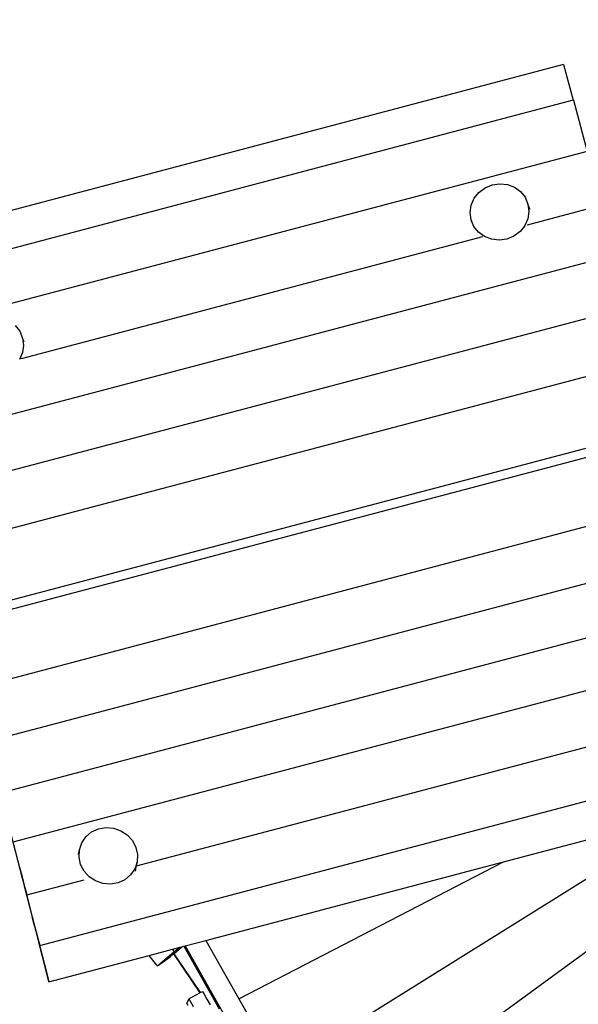
# Model space of a CAD drawing. Units: metres. Extents: x 17196 to 43211, y 5028 to 42092.
# Drawn here: x 23330 to 24395, y 18325 to 20201 of the extents above; entities that cross this region are included whole.
import ezdxf

# ---------------------------------------------------------------- set-up
doc = ezdxf.new("R2010")
doc.units = ezdxf.units.M
doc.layers.add('Размеры', color=1, linetype='Continuous', lineweight=5)
doc.dimstyles.new('размеры Маф', dxfattribs={"dimtxt": 150, "dimasz": 50, "dimexe": 50, "dimexo": 0.0625, "dimgap": 0.09, "dimtad": 1, "dimdec": 0, "dimzin": 0, "dimdsep": 46, "dimtxsty": 'Standard', "dimblk": 'ARCHTICK', "dimcen": 0.09, "dimdle": 50, "dimclrd": 256, "dimclre": 256, "dimclrt": 256, "dimadec": 0, "dimazin": 0, "dimtfac": 1, "dimtdec": 0, "dimtix": 1, "dimtofl": 0, "dimtmove": 0, "dimatfit": 3, "dimfxl": 1, "dimtolj": 1, "dimtzin": 0, "dimlwd": -1, "dimlwe": -1, "dimarcsym": 1})

# ---------------------------------------------------------------- blocks, each defined once
blk = doc.blocks.new('_ArchTick')
at = {"color": 0, "linetype": 'ByBlock', "const_width": 0.15}
blk.add_lwpolyline([(-0.5, -0.5), (0.5, 0.5)], dxfattribs=at)
blk = doc.blocks.new('*D10')
at = {"layer": 'Defpoints', "color": 0, "transparency": 16777216}
for p in [(17245.5, 18857.3), (38273, 18857.3), (38273, 5077.5)]:
    blk.add_point(p, dxfattribs=at)
at = {"layer": 'Размеры', "transparency": 16777216}
for p, q in [((17245.5, 18857.2), (17245.5, 5027.5)), ((38273, 18857.2), (38273, 5027.5)), ((17195.5, 5077.5), (38323, 5077.5))]:
    blk.add_line(p, q, dxfattribs=at)
at = {"layer": 'Размеры', "transparency": 16777216, "xscale": 50, "yscale": 50, "zscale": 50, "rotation": 180}
blk.add_blockref('_ArchTick', (17245.5, 5077.5), dxfattribs=at)
at = {"layer": 'Размеры', "transparency": 16777216, "xscale": 50, "yscale": 50, "zscale": 50}
blk.add_blockref('_ArchTick', (38273, 5077.5), dxfattribs=at)
at = {"layer": 'Размеры', "transparency": 16777216, "insert": (27759.3, 5152.6), "char_height": 150, "attachment_point": 5}
blk.add_mtext('\\A1;21027', dxfattribs=at)
blk = doc.blocks.new('*D11')
at = {"layer": 'Defpoints', "color": 0, "transparency": 16777216}
for p in [(22399.1, 26838.4), (39597.9, 11031.9), (22438.2, 10989.6)]:
    blk.add_point(p, dxfattribs=at)
at = {"layer": 'Размеры', "transparency": 16777216}
for p, q in [((39558.7, 26930.7), (39598.1, 10981.9)), ((22399.2, 26838.4), (39608.9, 26880.8)), ((22438.3, 10989.6), (39647.9, 11032))]:
    blk.add_line(p, q, dxfattribs=at)
at = {"layer": 'Размеры', "transparency": 16777216, "xscale": 50, "yscale": 50, "zscale": 50}
for p, rotation in [((39558.9, 26880.7), 90.14130927678082), ((39597.9, 11031.9), 270.1413092767808)]:
    blk.add_blockref('_ArchTick', p, dxfattribs=dict(at, rotation=rotation))
at = {"layer": 'Размеры', "transparency": 16777216, "insert": (39653.5, 18956.5), "char_height": 150, "attachment_point": 5, "rotation": 270.1413}
blk.add_mtext('\\A1;15849', dxfattribs=at)
blk = doc.blocks.new('*D12')
at = {"layer": 'Defpoints', "color": 0, "transparency": 16777216}
for p in [(36695.5, 30403.2), (18742.2, 18098.9), (36673.9, 18067.5)]:
    blk.add_point(p, dxfattribs=at)
at = {"layer": 'Размеры', "transparency": 16777216}
for p, q in [((18742.2, 18099), (18763.9, 30484.7)), ((36673.9, 18067.6), (36695.6, 30453.2)), ((18713.8, 30434.8), (36745.5, 30403.2))]:
    blk.add_line(p, q, dxfattribs=at)
at = {"layer": 'Размеры', "transparency": 16777216, "xscale": 50, "yscale": 50, "zscale": 50}
for p, rotation in [((18763.8, 30434.7), 179.8995663538064), ((36695.5, 30403.2), 359.8995663538063)]:
    blk.add_blockref('_ArchTick', p, dxfattribs=dict(at, rotation=rotation))
at = {"layer": 'Размеры', "transparency": 16777216, "insert": (27729.8, 30494.1), "char_height": 150, "attachment_point": 5, "rotation": 359.8996}
blk.add_mtext('\\A1;17932', dxfattribs=at)

msp = doc.modelspace()

# ---------------------------------------------------------------- linework, layer by layer
for p, q in [((24366.4, 20115.2), (23018.2, 19759.2)), ((24366.4, 20115.2), (24384.8, 20047.4)), ((24384.8, 20047.4), (23037, 19691.4)), ((24385.2, 20047.5), (24384.8, 20047.4)), ((24385.2, 20047.5), (24411.5, 19949.8)), ((24411.5, 19949.8), (23063.6, 19593.9)), ((24216.9, 19880.7), (24230.5, 19886.3)), ((24230.5, 19886.3), (24245, 19888.4)), ((24245, 19888.4), (24259.5, 19886.8)), ((24259.5, 19886.8), (24273, 19881.7)), ((24196.2, 19860.7), (24205.2, 19871.9)), ((24205.2, 19871.9), (24216.9, 19880.7)), ((24273, 19881.7), (24284.5, 19873.3)), ((24284.5, 19873.3), (24293.3, 19862.4)), ((24188.4, 19833.6), (24190.5, 19847.6)), ((24190.5, 19847.6), (24196.2, 19860.7)), ((24293.3, 19862.4), (24298.8, 19849.5)), ((24439.4, 19847.1), (24297.3, 19809.6)), ((24301.9, 19842), (24298.8, 19849.5)), ((24298.8, 19849.5), (24300.6, 19835.6)), ((24190.2, 19819.8), (24188.4, 19833.6)), ((24300.6, 19835.6), (24298.5, 19821.7)), ((24302.9, 19839.5), (24301.9, 19842)), ((24195.7, 19806.9), (24190.2, 19819.8)), ((24193.3, 19812.3), (24190.2, 19819.8)), ((24194.1, 19810.2), (24193.3, 19812.3)), ((24298.5, 19821.7), (24292.8, 19808.6)), ((24204.4, 19795.9), (24195.7, 19806.9)), ((24216, 19787.6), (24204.4, 19795.9)), ((24283.7, 19797.3), (24272, 19788.6)), ((24292.5, 19808.3), (24283.7, 19797.3)), ((24292.8, 19808.6), (24292.5, 19808.3)), ((24292.8, 19808.4), (24292.5, 19808.3)), ((24212.3, 19787.1), (23335.3, 19555.5)), ((24229.4, 19782.5), (24216, 19787.6)), ((24243.9, 19780.9), (24229.4, 19782.5)), ((24258.5, 19783), (24243.9, 19780.9)), ((24272, 19788.6), (24258.5, 19783)), ((24465.2, 19752.4), (23117.3, 19396.4)), ((24492.2, 19653), (23144.3, 19297.1)), ((23321.6, 19618.2), (23330.4, 19607.2)), ((23330.4, 19607.2), (23335.8, 19594.3)), ((23338.8, 19587.2), (23335.8, 19594.3)), ((23335.8, 19594.3), (23337.6, 19580.4)), ((23335.5, 19566.5), (23329.8, 19553.4)), ((23337.6, 19580.4), (23335.5, 19566.5)), ((24520.2, 19550.2), (23172.3, 19194.2)), ((23335.3, 19555.5), (23331.4, 19554.5)), ((24554.9, 19422.4), (23206.7, 19066.4)), ((23210.9, 19050.6), (24559.1, 19406.6)), ((23242.9, 18927.2), (24590.8, 19283.2)), ((23268.9, 18825.8), (24616.8, 19181.8)), ((23294, 18728.1), (24641.9, 19084.1)), ((23317.9, 18634.6), (24436.5, 18930)), ((23552.5, 18588.6), (24691.8, 18889.5)), ((23368.6, 18437.1), (24716.4, 18793.1)), ((23825.2, 18199.7), (24580.5, 18670.4)), ((24251.8, 18596.4), (24573.7, 18681.4)), ((23343.9, 18533.5), (23314.1, 18648.5)), ((23456.4, 18644.3), (23467.3, 18653.3)), ((23467.3, 18653.3), (23480.2, 18659.3)), ((23480.2, 18659.3), (23494.5, 18661.7)), ((23494.5, 18661.7), (23509.1, 18660.5)), ((23509.1, 18660.5), (23523, 18655.7)), ((23523, 18655.7), (23535.2, 18647.6)), ((23535.2, 18647.6), (23545, 18636.8)), ((23444, 18619.5), (23448.5, 18632.7)), ((23448.5, 18632.7), (23456.4, 18644.3)), ((23545, 18636.8), (23551.6, 18624)), ((23442.3, 18610.2), (23442.5, 18611.4)), ((23442.5, 18611.4), (23444, 18619.5)), ((23443.2, 18605.5), (23444, 18619.5)), ((23551.6, 18624), (23554.6, 18610.2)), ((23554.6, 18610.2), (23553.9, 18596.1)), ((23446.3, 18591.6), (23443.2, 18605.5)), ((23452.9, 18578.8), (23446.3, 18591.6)), ((23553.9, 18596.1), (23551.2, 18588.3)), ((23552.5, 18588.6), (23553.9, 18596.1)), ((23685.1, 18446.7), (24251.8, 18596.4)), ((23748, 18335.7), (24251.8, 18596.4)), ((23330, 18586.2), (23333, 18574.6)), ((23332.7, 18574.5), (23333, 18574.6)), ((23336.6, 18560.5), (23332.7, 18574.5)), ((23332.7, 18574.5), (23354.2, 18491.5)), ((23333, 18574.6), (23336.6, 18560.5)), ((23462.7, 18568), (23452.9, 18578.8)), ((23541.4, 18571.4), (23530.6, 18562.3)), ((23549.4, 18582.9), (23541.4, 18571.4)), ((23551.2, 18588.3), (23549.4, 18582.9)), ((23550.9, 18578.7), (23551.2, 18581.1)), ((23551.2, 18588.3), (23552.5, 18588.6)), ((23551.2, 18581.1), (23552.4, 18588)), ((23552.4, 18588), (23552.5, 18588.6)), ((23905.7, 18057.8), (24631.8, 18588.2)), ((23336.6, 18560.5), (23336.7, 18560.5)), ((23340, 18547.5), (23336.6, 18560.5)), ((23343.9, 18533.5), (23453.1, 18562.4)), ((23474.9, 18560), (23462.7, 18568)), ((23488.8, 18555.1), (23474.9, 18560)), ((23503.3, 18553.9), (23488.8, 18555.1)), ((23517.6, 18556.4), (23503.3, 18553.9)), ((23530.6, 18562.3), (23517.6, 18556.4)), ((23340, 18547.5), (23343.9, 18533.5)), ((23368.6, 18437.1), (23340, 18547.5)), ((23354, 18491.5), (23354.2, 18491.5)), ((23354, 18491.5), (23381, 18386.3)), ((23358.6, 18474.8), (23354, 18491.5)), ((23354.2, 18491.5), (23358.6, 18474.8)), ((23359.1, 18473), (23358.6, 18474.8)), ((23361.4, 18464), (23359.1, 18473)), ((23361.4, 18464), (23364.7, 18451.1)), ((23364.7, 18451.1), (23368.6, 18437.1)), ((23381.3, 18386.3), (23364.7, 18451.1)), ((23645.3, 18436.2), (23685.1, 18446.7)), ((23685.1, 18446.7), (23748, 18335.7)), ((23577.2, 18418.3), (23621.5, 18430)), ((23592.6, 18398.1), (23624.4, 18425.4)), ((23616.9, 18415.5), (23623.2, 18420.9)), ((23621.5, 18430), (23636.2, 18433.8)), ((23621.5, 18430), (23623.4, 18426.9)), ((23623.2, 18420.9), (23623.6, 18421.2)), ((23623.2, 18420.9), (23673.6, 18347)), ((23623.4, 18426.9), (23624.4, 18425.4)), ((23623.6, 18421.2), (23639.3, 18434.6)), ((23623.6, 18421.2), (23674.1, 18347.2)), ((23624.4, 18425.4), (23636.2, 18433.8)), ((23636.2, 18433.8), (23639.3, 18434.6)), ((23639.3, 18434.6), (23642.9, 18435.6)), ((23642.9, 18435.6), (23645.3, 18436.2)), ((23642.9, 18435.6), (23710.6, 18316.3)), ((23645.3, 18436.2), (23869.1, 18041.6)), ((23386, 18367.8), (23577.2, 18418.3)), ((23584, 18409.1), (23577.2, 18418.3)), ((23591.5, 18399.5), (23584, 18409.1)), ((23592.6, 18398.1), (23616.9, 18415.5)), ((23381, 18386.3), (23386, 18367.8)), ((23381, 18386.3), (23381.3, 18386.3)), ((23386, 18367.8), (23381.3, 18386.3)), ((23592.6, 18398.1), (23591.5, 18399.5)), ((23652.4, 18335.3), (23673.6, 18347)), ((23673.6, 18347), (23674.1, 18347.2)), ((23674.1, 18347.2), (23678.6, 18349.7)), ((23678.6, 18349.7), (23680.9, 18345.6)), ((23680.9, 18345.6), (23686.9, 18335)), ((23652.4, 18335.3), (23648.7, 18327.3)), ((23651, 18323), (23648.7, 18327.3)), ((23652.4, 18335.3), (23654.8, 18331.2)), ((23654.8, 18331.2), (23660.7, 18320.6)), ((23686.9, 18335), (23693.1, 18323.7)), ((23748, 18335.7), (23825.2, 18199.7))]:
    msp.add_line(p, q)

# ---------------------------------------------------------------- dimensions: what is measured, and where the dimension line sits
at = {"layer": 'Размеры'}
for p1, p2, distance, picture, middle in [((18742.2, 18098.9), (36673.9, 18067.5), 12335.8, '*D12', (27729.8, 30494.1)), ((22399.1, 26838.4), (22438.2, 10989.6), 17159.8, '*D11', (39653.5, 18956.5))]:
    dim = msp.add_aligned_dim(p1=p1, p2=p2, distance=distance, dimstyle='размеры Маф', dxfattribs=at)
    dim.commit()
    dim.dimension.update_dxf_attribs({"geometry": picture, "text_midpoint": middle})
dim = msp.add_linear_dim(base=(38273.0059, 5077.5032), p1=(17245.5358, 18857.2824), p2=(38273.0059, 18857.2824), dimstyle='размеры Маф', dxfattribs=at)
dim.commit()
dim.dimension.update_dxf_attribs({"geometry": '*D10', "text_midpoint": (27759.2708, 5152.5932)})

doc.saveas('drawing.dxf')
